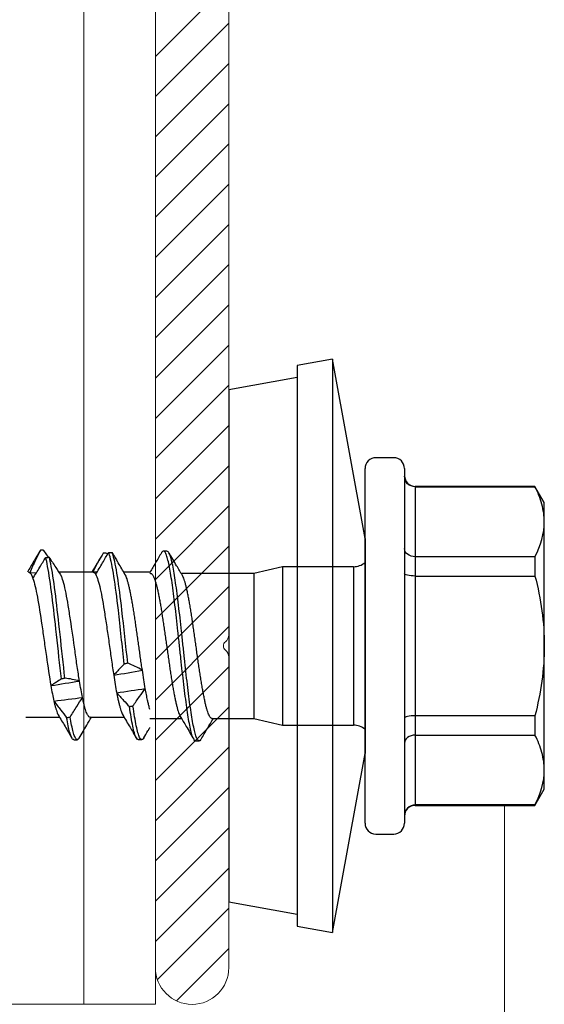
# Model space of a CAD drawing. Units: millimetres. Extents: x -1685 to 11890, y 4 to 6486.
# Drawn here: x 9334 to 9349, y 367 to 395 of the extents above; entities that cross this region are included whole.
import ezdxf

# ---------------------------------------------------------------- set-up
doc = ezdxf.new("R2010")
doc.units = ezdxf.units.MM
doc.layers.add('Legende', color=251, linetype='Continuous', lineweight=5)
doc.layers.add('Profil-T', color=1, linetype='Continuous', lineweight=13)

# ---------------------------------------------------------------- blocks, each defined once
blk = doc.blocks.new('A$C2DAE23AC')
at = {"layer": 'Profil-T'}
for points in [[(11.9, -100.499998), (11.9, 135.500002)], [(13.9, -100.499998), (13.9, 135.500002)], [(-46.1, -100.499998), (13.9, -100.499998)]]:
    blk.add_lwpolyline(points, dxfattribs=at)
blk = doc.blocks.new('rh')
at = {"color": 7, "linetype": 'Continuous', "lineweight": 25}
for p, q in [((-4, 5), (-4.45, 4.74)), ((4, 5), (-4, 5)), ((4.45, 4.74), (4, 5)), ((-4.45, 4.74), (-4.45, 1.4)), ((-4.45, 4.74), (-4.439, 4.74)), ((-4.439, 1.4), (-4.439, 4.74)), ((-2.489, 4.74), (-2.489, 1.4)), ((-2.489, 4.74), (-1.95, 4.74)), ((-1.95, 1.4), (-1.95, 4.74)), ((1.95, 4.74), (1.95, 1.4)), ((1.95, 4.74), (2.489, 4.74)), ((2.489, 1.4), (2.489, 4.74)), ((4.439, 4.74), (4.439, 1.4)), ((4.439, 4.74), (4.45, 4.74)), ((4.45, 1.4), (4.45, 4.74)), ((-4.45, 1.4), (4.45, 1.4)), ((-4.95, 1.1), (4.95, 1.1)), ((-5.25, 0.8), (-5.25, 0.3)), ((5.25, 0.3), (5.25, 0.8)), ((-3, 0), (-8, -0.906)), ((4.95, 0), (-4.95, 0)), ((-3, 0), (3, 0)), ((8, -0.906), (3, 0)), ((-2.21, -0.322), (-2.21, -2.3)), ((-2.21, -0.322), (2.21, -0.322)), ((2.21, -2.3), (2.21, -0.322)), ((-8, -0.906), (-7.822, -1.89)), ((-8, -0.906), (8, -0.906)), ((7.822, -1.89), (8, -0.906)), ((-7.822, -1.89), (7.822, -1.89)), ((-7.489, -1.89), (-7.143, -3.8)), ((7.143, -3.8), (7.489, -1.89)), ((-2.21, -2.3), (-2.025, -3.101)), ((-2.21, -2.3), (2.21, -2.3)), ((2.025, -3.101), (2.21, -2.3)), ((-2.025, -3.101), (-2.025, -5.131)), ((-2.025, -3.101), (2.025, -3.101)), ((2.025, -4.265), (2.025, -3.101)), ((-7.143, -3.8), (7.143, -3.8)), ((2.649, -4.727), (2.649, -4.627)), ((2.025, -6), (2.025, -5.12)), ((-2.646, -5.525), (-2.646, -5.625)), ((-2.058, -6), (-2.058, -6.73)), ((-2.025, -5.985), (-2.025, -6)), ((2.615, -6.326), (2.615, -6.226)), ((1.992, -7.665), (1.992, -6.721)), ((-2.557, -7.184), (-2.582, -7.203)), ((-2.058, -7.474), (-2.058, -7.58)), ((-2.058, -7.585), (-2.058, -8.542)), ((-2.056, -7.585), (-2.056, -7.58)), ((2.617, -8.125), (2.617, -8.025)), ((1.992, -9.466), (1.992, -8.519)), ((-2.668, -9.054), (-2.627, -9.079)), ((-2.473, -8.828), (-2.666, -8.956)), ((-2.041, -9.347), (-2.045, -9.165))]:
    blk.add_line(p, q, dxfattribs=at)
for centre, radius, start, end in [((-4.75, 1.4), 0.3, 270, 0), ((4.75, 1.4), 0.3, 180, 270), ((-4.95, 0.8), 0.3, 90, 180), ((4.95, 0.8), 0.3, 0, 90), ((-4.95, 0.3), 0.3, 180, 270), ((4.95, 0.3), 0.3, 270, 0), ((-2.71, -0.322), 0.5, 0, 40.1067), ((2.71, -0.322), 0.5, 139.8933, 180)]:
    blk.add_arc(centre, radius, start, end, dxfattribs=at)
for points, knots in [([(-3.464, 5), (-3.628, 5), (-3.793, 4.976), (-4.118, 4.886), (-4.279, 4.821), (-4.439, 4.74)], [0, 0, 0, 0, 0.5, 0.5, 1, 1, 1, 1]), ([(-1.95, 4.74), (-1.631, 4.821), (-1.305, 4.887), (-0.654, 4.976), (-0.328, 5), (0, 5)], [0, 0, 0, 0, 0.5, 0.5, 1, 1, 1, 1]), ([(0, 5), (0.328, 5), (0.659, 4.976), (1.312, 4.886), (1.633, 4.82), (1.95, 4.74)], [0, 0, 0, 0, 0.5, 0.5, 1, 1, 1, 1]), ([(3.464, 5), (3.301, 5), (3.135, 4.976), (2.81, 4.886), (2.649, 4.821), (2.489, 4.74)], [0, 0, 0, 0, 0.5, 0.5, 1, 1, 1, 1]), ([(-4.439, 1.4), (-4.439, 1.32), (-4.472, 1.242), (-4.581, 1.132), (-4.657, 1.1), (-4.733, 1.1)], [0, 0, 0, 0, 0.5, 0.5, 1, 1, 1, 1]), ([(-2.489, 1.4), (-2.489, 1.32), (-2.514, 1.242), (-2.598, 1.132), (-2.657, 1.1), (-2.715, 1.1)], [0, 0, 0, 0, 0.5, 0.5, 1, 1, 1, 1]), ([(-1.95, 1.4), (-1.95, 1.32), (-1.958, 1.242), (-1.983, 1.132), (-2.001, 1.1), (-2.018, 1.1)], [0, 0, 0, 0, 0.5, 0.5, 1, 1, 1, 1]), ([(1.95, 1.4), (1.95, 1.32), (1.958, 1.242), (1.983, 1.132), (2.001, 1.1), (2.018, 1.1)], [0, 0, 0, 0, 0.5, 0.5, 1, 1, 1, 1]), ([(2.489, 1.4), (2.489, 1.32), (2.514, 1.242), (2.598, 1.132), (2.657, 1.1), (2.715, 1.1)], [0, 0, 0, 0, 0.5, 0.5, 1, 1, 1, 1]), ([(4.439, 1.4), (4.439, 1.32), (4.472, 1.242), (4.581, 1.132), (4.657, 1.1), (4.733, 1.1)], [0, 0, 0, 0, 0.5, 0.5, 1, 1, 1, 1]), ([(2.023, -4.265), (2.023, -4.269), (2.024, -4.282), (2.009, -4.302), (1.98, -4.327), (1.936, -4.351), (1.877, -4.376), (1.805, -4.401), (1.72, -4.426), (1.624, -4.45), (1.514, -4.474), (1.393, -4.498), (1.263, -4.522), (1.124, -4.546), (0.976, -4.571), (0.82, -4.596), (0.66, -4.62), (0.496, -4.645), (0.326, -4.67), (0.154, -4.694), (-0.018, -4.718), (-0.19, -4.742), (-0.362, -4.766), (-0.531, -4.79), (-0.695, -4.815), (-0.853, -4.839), (-1.007, -4.864), (-1.154, -4.889), (-1.291, -4.914), (-1.419, -4.938), (-1.538, -4.962), (-1.645, -4.986), (-1.739, -5.01), (-1.821, -5.034), (-1.89, -5.059), (-1.938, -5.079), (-1.957, -5.091), (-1.963, -5.095)], [0, 0, 0, 0, 0.016002, 0.045951, 0.074823, 0.103896, 0.133599, 0.163521, 0.19242, 0.22152, 0.251253, 0.281206, 0.310084, 0.339163, 0.368874, 0.398804, 0.427685, 0.456767, 0.486481, 0.516412, 0.545309, 0.574406, 0.604137, 0.634087, 0.662959, 0.692032, 0.721736, 0.751657, 0.780555, 0.809653, 0.839385, 0.869336, 0.898216, 0.927296, 0.957009, 0.98694, 1, 1, 1, 1]), ([(2.603, -4.573), (2.503, -4.514), (2.31, -4.401), (2.118, -4.287), (2.025, -4.232)], [0, 0, 0, 0, 0.516855, 1, 1, 1, 1]), ([(2.597, -4.573), (2.606, -4.577), (2.643, -4.595), (2.656, -4.627), (2.631, -4.668), (2.545, -4.709), (2.407, -4.75), (2.222, -4.791), (1.992, -4.832), (1.722, -4.873), (1.416, -4.914), (1.079, -4.956), (0.72, -4.997), (0.347, -5.038), (-0.032, -5.079), (-0.412, -5.12), (-0.783, -5.161), (-1.137, -5.202), (-1.468, -5.243), (-1.768, -5.284), (-2.034, -5.325), (-2.259, -5.366), (-2.437, -5.407), (-2.562, -5.448), (-2.635, -5.488), (-2.641, -5.513), (-2.643, -5.525)], [0, 0, 0, 0, 0.013653, 0.056774, 0.099898, 0.143022, 0.186143, 0.229289, 0.272435, 0.315557, 0.358681, 0.401804, 0.444926, 0.488072, 0.531218, 0.57434, 0.617463, 0.660587, 0.703709, 0.746855, 0.790001, 0.833123, 0.876246, 0.91937, 0.962492, 1, 1, 1, 1]), ([(2.648, -4.726), (2.649, -4.727), (2.658, -4.741), (2.626, -4.768), (2.546, -4.809), (2.407, -4.85), (2.222, -4.891), (1.992, -4.932), (1.722, -4.973), (1.416, -5.014), (1.079, -5.056), (0.72, -5.097), (0.347, -5.138), (-0.032, -5.179), (-0.412, -5.22), (-0.783, -5.261), (-1.137, -5.302), (-1.468, -5.343), (-1.768, -5.384), (-2.034, -5.425), (-2.259, -5.466), (-2.437, -5.507), (-2.563, -5.548), (-2.636, -5.589), (-2.652, -5.63), (-2.637, -5.661), (-2.602, -5.677), (-2.596, -5.679)], [0, 0, 0, 0, 0.000584, 0.043669, 0.086753, 0.129835, 0.172942, 0.216049, 0.259131, 0.302216, 0.3453, 0.388383, 0.43149, 0.474596, 0.517679, 0.560763, 0.603848, 0.64693, 0.690037, 0.733144, 0.776226, 0.81931, 0.862395, 0.905477, 0.948584, 0.991691, 1, 1, 1, 1]), ([(1.967, -5.155), (2.06, -5.1), (2.272, -4.974), (2.486, -4.848), (2.606, -4.777)], [0, 0, 0, 0, 0.434026, 1, 1, 1, 1]), ([(-1.963, -5.094), (-2.055, -5.148), (-2.266, -5.274), (-2.479, -5.4), (-2.6, -5.471)], [0, 0, 0, 0, 0.430423, 1, 1, 1, 1]), ([(-2.023, -5.985), (-2.023, -5.98), (-2.024, -5.968), (-2.01, -5.947), (-1.981, -5.924), (-1.937, -5.9), (-1.878, -5.876), (-1.806, -5.851), (-1.722, -5.826), (-1.625, -5.801), (-1.515, -5.776), (-1.395, -5.752), (-1.265, -5.728), (-1.126, -5.704), (-0.978, -5.679), (-0.823, -5.655), (-0.662, -5.632), (-0.498, -5.607), (-0.328, -5.582), (-0.156, -5.557), (0.016, -5.532), (0.187, -5.508), (0.359, -5.483), (0.528, -5.459), (0.692, -5.435), (0.851, -5.412), (1.006, -5.387), (1.152, -5.363), (1.289, -5.338), (1.417, -5.313), (1.536, -5.288), (1.643, -5.264), (1.738, -5.239), (1.82, -5.215), (1.89, -5.191), (1.939, -5.171), (1.96, -5.158), (1.967, -5.154)], [0, 0, 0, 0, 0.015494, 0.045355, 0.074161, 0.103167, 0.132805, 0.162661, 0.191456, 0.220451, 0.250074, 0.279916, 0.308737, 0.337759, 0.367414, 0.397287, 0.426081, 0.455074, 0.484698, 0.514538, 0.543348, 0.572357, 0.601997, 0.631855, 0.660663, 0.689672, 0.719311, 0.749169, 0.777964, 0.806957, 0.83658, 0.866421, 0.895243, 0.924265, 0.953919, 0.983793, 1, 1, 1, 1]), ([(-2.6, -5.679), (-2.505, -5.735), (-2.369, -5.816), (-2.188, -5.923), (-2.102, -5.973), (-2.058, -6)], [0, 0, 0, 0, 0.5251474, 0.7530777, 1, 1, 1, 1]), ([(1.772, -6), (1.753, -6.006), (1.707, -6.021), (1.619, -6.043), (1.503, -6.07), (1.361, -6.099), (1.246, -6.119), (1.188, -6.13)], [0, 0, 0, 0, 0.1375797, 0.3270566, 0.5179263, 0.7575418, 1, 1, 1, 1]), ([(2.569, -6.172), (2.503, -6.134), (2.409, -6.079), (2.312, -6.021), (2.28, -6.003), (2.276, -6)], [0, 0, 0, 0, 0.677137, 0.955548, 1, 1, 1, 1]), ([(0.676, -6.212), (0.621, -6.221), (0.511, -6.238), (0.341, -6.263), (0.171, -6.287), (0, -6.311), (-0.174, -6.336), (-0.346, -6.36), (-0.515, -6.384), (-0.68, -6.407), (-0.842, -6.432), (-0.998, -6.457), (-1.145, -6.482), (-1.285, -6.506), (-1.416, -6.531), (-1.538, -6.556), (-1.648, -6.58), (-1.746, -6.604), (-1.832, -6.628), (-1.911, -6.654), (-1.967, -6.676), (-1.989, -6.691), (-1.995, -6.695)], [0, 0, 0, 0, 0.051155, 0.102686, 0.152565, 0.202445, 0.253775, 0.305105, 0.354954, 0.404803, 0.4561, 0.507398, 0.557246, 0.607095, 0.65839, 0.709684, 0.759565, 0.809446, 0.860778, 0.912111, 0.975025, 1, 1, 1, 1]), ([(0.676, -6.212), (0.638, -6.278), (0.603, -6.346), (0.571, -6.414), (0.538, -6.482), (0.508, -6.55), (0.481, -6.619)], [0, 0, 0, 0, 0.0004161749, 0.0004161749, 0.0004161749, 0.0008329981, 0.0008329981, 0.0008329981, 0.0008329981]), ([(1.674, -6.474), (1.63, -6.444), (1.586, -6.413), (1.542, -6.382), (1.498, -6.351), (1.454, -6.321), (1.411, -6.29), (1.336, -6.236), (1.261, -6.183), (1.188, -6.13)], [0, 0, 0, 0, 0.0001933883, 0.0001933883, 0.0001933883, 0.0003867771, 0.0003867771, 0.0003867771, 0.0007229033, 0.0007229033, 0.0007229033, 0.0007229033]), ([(2.565, -6.172), (2.582, -6.184), (2.621, -6.209), (2.616, -6.248), (2.559, -6.291), (2.434, -6.335), (2.238, -6.382), (1.988, -6.428), (1.779, -6.459), (1.674, -6.474)], [0, 0, 0, 0, 0.113899, 0.2498366, 0.3857821, 0.539294, 0.6928234, 0.8464363, 1, 1, 1, 1]), ([(1.307, -6.928), (1.343, -6.896), (1.379, -6.864), (1.414, -6.832), (1.45, -6.8), (1.485, -6.768), (1.519, -6.736), (1.578, -6.681), (1.636, -6.626), (1.693, -6.572)], [0, 0, 0, 0, 0.0001933896, 0.0001933896, 0.0001933896, 0.0003867791, 0.0003867791, 0.0003867791, 0.0007181799, 0.0007181799, 0.0007181799, 0.0007181799]), ([(1.693, -6.572), (1.692, -6.564), (1.69, -6.556), (1.688, -6.547), (1.686, -6.535), (1.684, -6.523), (1.681, -6.511), (1.679, -6.499), (1.677, -6.487), (1.674, -6.474)], [0, 0, 0, 0, 0.0000251008, 0.0000251008, 0.0000251008, 0.0000627521, 0.0000627521, 0.0000627521, 0.0001004034, 0.0001004034, 0.0001004034, 0.0001004034]), ([(2.608, -6.326), (2.609, -6.334), (2.613, -6.354), (2.557, -6.39), (2.436, -6.435), (2.244, -6.48), (2, -6.526), (1.795, -6.557), (1.693, -6.572)], [0, 0, 0, 0, 0.0877973, 0.2550707, 0.4412516, 0.6274499, 0.813751, 1, 1, 1, 1]), ([(1.93, -6.757), (2.043, -6.69), (2.257, -6.564), (2.471, -6.438), (2.571, -6.379)], [0, 0, 0, 0, 0.53146, 1, 1, 1, 1]), ([(0.481, -6.619), (-0.011, -6.674), (-0.529, -6.728), (-1.703, -6.864), (-2.279, -6.946), (-2.563, -7.038), (-2.59, -7.048), (-2.611, -7.059)], [0.39595334, 0.39595334, 0.39595334, 0.39595334, 0.40625, 0.40625, 0.421875, 0.421875, 0.42380648, 0.42380648, 0.42380648, 0.42380648]), ([(0.505, -6.717), (0.006, -6.772), (-0.521, -6.827), (-1.703, -6.964), (-2.279, -7.046), (-2.561, -7.137), (-2.585, -7.147), (-2.605, -7.156)], [0.39578521, 0.39578521, 0.39578521, 0.39578521, 0.40625, 0.40625, 0.421875, 0.421875, 0.42363893, 0.42363893, 0.42363893, 0.42363893]), ([(-1.993, -6.692), (-2.1, -6.756), (-2.22, -6.827), (-2.34, -6.897), (-2.353, -6.905)], [0, 0, 0, 0, 0.894218, 1, 1, 1, 1]), ([(0.481, -6.619), (0.485, -6.636), (0.489, -6.652), (0.493, -6.668), (0.495, -6.676), (0.497, -6.684), (0.499, -6.692), (0.501, -6.701), (0.503, -6.709), (0.505, -6.717)], [0, 0, 0, 0, 0.0000501933, 0.0000501933, 0.0000501933, 0.0000752899, 0.0000752899, 0.0000752899, 0.0001003866, 0.0001003866, 0.0001003866, 0.0001003866]), ([(0.505, -6.717), (0.555, -6.765), (0.603, -6.812), (0.65, -6.856), (0.679, -6.884), (0.708, -6.911), (0.736, -6.937), (0.764, -6.963), (0.791, -6.988), (0.818, -7.012)], [0, 0, 0, 0, 0.0003868462, 0.0003868462, 0.0003868462, 0.0006278835, 0.0006278835, 0.0006278835, 0.0008691937, 0.0008691937, 0.0008691937, 0.0008691937]), ([(1.307, -6.928), (1.348, -6.92), (1.429, -6.904), (1.54, -6.88), (1.641, -6.856), (1.731, -6.832), (1.809, -6.809), (1.873, -6.785), (1.915, -6.767), (1.93, -6.757), (1.933, -6.755)], [0, 0, 0, 0, 0.1345904, 0.2700709, 0.4083535, 0.5476037, 0.6854177, 0.8241901, 0.9659831, 1, 1, 1, 1]), ([(-2.611, -7.059), (-2.559, -7.028), (-2.474, -6.977), (-2.387, -6.925), (-2.352, -6.905)], [0, 0, 0, 0, 0.6006791, 1, 1, 1, 1]), ([(-2.605, -7.156), (-2.606, -7.148), (-2.606, -7.14), (-2.607, -7.132), (-2.607, -7.119), (-2.608, -7.107), (-2.609, -7.095), (-2.609, -7.083), (-2.61, -7.071), (-2.611, -7.059)], [0, 0, 0, 0, 0.000025093, 0.000025093, 0.000025093, 0.0000627326, 0.0000627326, 0.0000627326, 0.0001003723, 0.0001003723, 0.0001003723, 0.0001003723]), ([(-1.992, -7.513), (-1.955, -7.492), (-1.902, -7.471), (-1.768, -7.429), (-1.685, -7.407), (-1.404, -7.344), (-1.164, -7.304), (-0.765, -7.242), (-0.623, -7.22), (-0.335, -7.178), (-0.189, -7.157), (0.107, -7.115), (0.255, -7.094), (0.542, -7.053), (0.684, -7.032), (0.818, -7.012)], [0, 0, 0, 0, 0.125, 0.125, 0.25, 0.25, 0.5, 0.5, 0.625, 0.625, 0.75, 0.75, 0.875, 0.875, 1, 1, 1, 1]), ([(-1.992, -7.513), (-2.047, -7.481), (-2.101, -7.449), (-2.156, -7.417), (-2.211, -7.385), (-2.265, -7.353), (-2.32, -7.321), (-2.415, -7.266), (-2.51, -7.211), (-2.605, -7.156)], [0, 0, 0, 0, 0.0001933894, 0.0001933894, 0.0001933894, 0.0003867789, 0.0003867789, 0.0003867789, 0.000719968, 0.000719968, 0.000719968, 0.000719968]), ([(-2.582, -7.203), (-2.583, -7.22), (-2.584, -7.236), (-2.586, -7.252), (-2.586, -7.26), (-2.587, -7.268), (-2.587, -7.276), (-2.588, -7.285), (-2.588, -7.293), (-2.589, -7.301)], [0, 0, 0, 0, 0.000050186, 0.000050186, 0.000050186, 0.0000752791, 0.0000752791, 0.0000752791, 0.0001003721, 0.0001003721, 0.0001003721, 0.0001003721]), ([(-2.589, -7.301), (-2.514, -7.349), (-2.438, -7.395), (-2.359, -7.44), (-2.31, -7.467), (-2.261, -7.494), (-2.21, -7.52), (-2.16, -7.546), (-2.109, -7.571), (-2.057, -7.594)], [0, 0, 0, 0, 0.0003868444, 0.0003868444, 0.0003868444, 0.0006275672, 0.0006275672, 0.0006275672, 0.0008685454, 0.0008685454, 0.0008685454, 0.0008685454]), ([(-2.467, -7.376), (-2.413, -7.408), (-2.276, -7.489), (-2.14, -7.57), (-2.058, -7.619)], [0, 0, 0, 0, 0.3956087, 1, 1, 1, 1]), ([(-2.056, -7.58), (-2.056, -7.578), (-2.057, -7.568), (-2.043, -7.546), (-2.012, -7.526), (-1.992, -7.513)], [0, 0, 0, 0, 0.101661, 0.420574, 1, 1, 1, 1]), ([(1.99, -7.665), (1.991, -7.668), (1.992, -7.681), (1.978, -7.702), (1.949, -7.727), (1.905, -7.751), (1.848, -7.776), (1.777, -7.8), (1.686, -7.826), (1.575, -7.853), (1.484, -7.872), (1.438, -7.882)], [0, 0, 0, 0, 0.054157, 0.167744, 0.282164, 0.392646, 0.503896, 0.617565, 0.732072, 0.865357, 1, 1, 1, 1]), ([(2.573, -7.973), (2.452, -7.903), (2.258, -7.789), (2.065, -7.674), (1.992, -7.631)], [0, 0, 0, 0, 0.622046, 1, 1, 1, 1]), ([(0.98, -7.965), (0.853, -7.987), (0.717, -8.008), (0.434, -8.05), (0.289, -8.07), (-0.151, -8.131), (-0.454, -8.174), (-0.87, -8.238), (-1.002, -8.259), (-1.25, -8.3), (-1.367, -8.321), (-1.574, -8.362), (-1.667, -8.382), (-1.825, -8.424), (-1.889, -8.446), (-1.939, -8.467)], [0, 0, 0, 0, 0.125, 0.125, 0.25, 0.25, 0.5, 0.5, 0.625, 0.625, 0.75, 0.75, 0.875, 0.875, 1, 1, 1, 1]), ([(0.98, -7.965), (0.961, -8.031), (0.946, -8.099), (0.933, -8.167), (0.919, -8.234), (0.909, -8.303), (0.901, -8.372)], [0, 0, 0, 0, 0.0004162034, 0.0004162034, 0.0004162034, 0.0008330226, 0.0008330226, 0.0008330226, 0.0008330226]), ([(1.986, -8.227), (1.936, -8.196), (1.887, -8.165), (1.837, -8.135), (1.788, -8.104), (1.739, -8.073), (1.691, -8.042), (1.606, -7.989), (1.522, -7.935), (1.438, -7.882)], [0, 0, 0, 0, 0.0001933881, 0.0001933881, 0.0001933881, 0.0003867764, 0.0003867764, 0.0003867764, 0.0007240515, 0.0007240515, 0.0007240515, 0.0007240515]), ([(1.927, -8.558), (2.033, -8.495), (2.247, -8.368), (2.461, -8.242), (2.568, -8.179)], [0, 0, 0, 0, 0.499024, 1, 1, 1, 1]), ([(2.57, -7.973), (2.589, -7.987), (2.628, -8.015), (2.609, -8.056), (2.536, -8.099), (2.406, -8.142), (2.226, -8.184), (2.066, -8.213), (1.986, -8.227)], [0, 0, 0, 0, 0.159205, 0.327333, 0.49546, 0.663685, 0.831893, 1, 1, 1, 1]), ([(2.001, -8.324), (2, -8.316), (1.998, -8.308), (1.997, -8.3), (1.995, -8.288), (1.993, -8.276), (1.991, -8.264), (1.989, -8.251), (1.987, -8.239), (1.986, -8.227)], [0, 0, 0, 0, 0.0000250834, 0.0000250834, 0.0000250834, 0.0000627084, 0.0000627084, 0.0000627084, 0.0001003335, 0.0001003335, 0.0001003335, 0.0001003335]), ([(2.613, -8.119), (2.612, -8.131), (2.611, -8.158), (2.537, -8.198), (2.412, -8.24), (2.236, -8.282), (2.079, -8.31), (2.001, -8.324)], [0, 0, 0, 0, 0.179562, 0.38462, 0.589796, 0.794959, 1, 1, 1, 1]), ([(0.901, -8.372), (0.512, -8.417), (0.091, -8.462), (-1.077, -8.589), (-1.788, -8.671), (-2.32, -8.772), (-2.406, -8.792), (-2.475, -8.812)], [0.50709038, 0.50709038, 0.50709038, 0.50709038, 0.515625, 0.515625, 0.53125, 0.53125, 0.53496157, 0.53496157, 0.53496157, 0.53496157]), ([(-2.475, -8.812), (-2.428, -8.781), (-2.381, -8.75), (-2.334, -8.719), (-2.286, -8.688), (-2.239, -8.658), (-2.191, -8.627), (-2.108, -8.573), (-2.024, -8.52), (-1.939, -8.467)], [0, 0, 0, 0, 0.0001933881, 0.0001933881, 0.0001933881, 0.0003867763, 0.0003867763, 0.0003867763, 0.0007225229, 0.0007225229, 0.0007225229, 0.0007225229]), ([(0.923, -8.469), (0.529, -8.515), (0.099, -8.561), (-1.077, -8.689), (-1.788, -8.771), (-2.315, -8.872), (-2.398, -8.89), (-2.465, -8.909)], [0.50692524, 0.50692524, 0.50692524, 0.50692524, 0.515625, 0.515625, 0.53125, 0.53125, 0.5347961, 0.5347961, 0.5347961, 0.5347961]), ([(0.901, -8.372), (0.905, -8.388), (0.908, -8.404), (0.912, -8.421), (0.914, -8.429), (0.916, -8.437), (0.918, -8.445), (0.92, -8.453), (0.921, -8.461), (0.923, -8.469)], [0, 0, 0, 0, 0.0000501644, 0.0000501644, 0.0000501644, 0.0000752466, 0.0000752466, 0.0000752466, 0.0001003289, 0.0001003289, 0.0001003289, 0.0001003289]), ([(0.923, -8.469), (0.954, -8.518), (0.984, -8.564), (1.012, -8.609), (1.029, -8.637), (1.046, -8.664), (1.062, -8.69), (1.078, -8.716), (1.093, -8.741), (1.108, -8.764)], [0, 0, 0, 0, 0.0003868436, 0.0003868436, 0.0003868436, 0.0006271081, 0.0006271081, 0.0006271081, 0.0008676339, 0.0008676339, 0.0008676339, 0.0008676339]), ([(1.538, -8.681), (1.581, -8.649), (1.623, -8.617), (1.665, -8.585), (1.707, -8.553), (1.749, -8.521), (1.79, -8.489), (1.861, -8.434), (1.932, -8.379), (2.001, -8.324)], [0, 0, 0, 0, 0.0001933893, 0.0001933893, 0.0001933893, 0.0003867785, 0.0003867785, 0.0003867785, 0.0007195778, 0.0007195778, 0.0007195778, 0.0007195778]), ([(-1.883, -9.265), (-1.823, -9.245), (-1.747, -9.224), (-1.571, -9.182), (-1.471, -9.161), (-1.136, -9.097), (-0.87, -9.056), (-0.442, -8.994), (-0.297, -8.974), (-0.003, -8.932), (0.147, -8.91), (0.582, -8.846), (0.864, -8.805), (1.108, -8.764)], [0, 0, 0, 0, 0.125, 0.125, 0.25, 0.25, 0.5, 0.5, 0.625, 0.625, 0.75, 0.75, 1, 1, 1, 1]), ([(1.538, -8.681), (1.57, -8.674), (1.635, -8.658), (1.721, -8.635), (1.799, -8.611), (1.865, -8.587), (1.91, -8.568), (1.927, -8.557), (1.932, -8.554)], [0, 0, 0, 0, 0.175672, 0.352389, 0.541959, 0.732846, 0.927889, 1, 1, 1, 1]), ([(-2.666, -8.956), (-2.666, -8.965), (-2.666, -8.973), (-2.667, -8.981), (-2.667, -8.993), (-2.667, -9.005), (-2.668, -9.017), (-2.668, -9.029), (-2.668, -9.042), (-2.668, -9.054)], [0, 0, 0, 0, 0.0000250851, 0.0000250851, 0.0000250851, 0.0000627129, 0.0000627129, 0.0000627129, 0.0001003407, 0.0001003407, 0.0001003407, 0.0001003407]), ([(-2.668, -9.054), (-2.579, -9.102), (-2.489, -9.148), (-2.396, -9.193), (-2.338, -9.22), (-2.28, -9.247), (-2.221, -9.273), (-2.162, -9.299), (-2.102, -9.324), (-2.041, -9.347)], [0, 0, 0, 0, 0.000386845, 0.000386845, 0.000386845, 0.000628113, 0.000628113, 0.000628113, 0.0008696393, 0.0008696393, 0.0008696393, 0.0008696393]), ([(-2.465, -8.909), (-2.467, -8.893), (-2.469, -8.876), (-2.47, -8.86), (-2.471, -8.852), (-2.472, -8.844), (-2.472, -8.836), (-2.473, -8.828), (-2.474, -8.82), (-2.475, -8.812)], [0, 0, 0, 0, 0.0000501655, 0.0000501655, 0.0000501655, 0.0000752483, 0.0000752483, 0.0000752483, 0.0001003311, 0.0001003311, 0.0001003311, 0.0001003311]), ([(-1.883, -9.265), (-1.934, -9.233), (-1.986, -9.201), (-2.038, -9.169), (-2.09, -9.137), (-2.142, -9.105), (-2.194, -9.073), (-2.284, -9.018), (-2.375, -8.964), (-2.465, -8.909)], [0, 0, 0, 0, 0.0001933892, 0.0001933892, 0.0001933892, 0.0003867785, 0.0003867785, 0.0003867785, 0.0007186536, 0.0007186536, 0.0007186536, 0.0007186536]), ([(-2.636, -9.079), (-2.542, -9.134), (-2.349, -9.248), (-2.157, -9.362), (-2.058, -9.42)], [0, 0, 0, 0, 0.4845085, 1, 1, 1, 1]), ([(-2.057, -9.385), (-2.057, -9.384), (-2.062, -9.372), (-2.051, -9.359), (-2.041, -9.347)], [0, 0, 0, 0, 0.063403, 1, 1, 1, 1])]:
    blk.add_open_spline(points, degree=3, knots=knots, dxfattribs=at)
for points in [[(-2.489, 4.74), (-2.81, 4.903), (-3.135, 5), (-3.464, 5)], [(4.439, 4.74), (4.118, 4.903), (3.794, 5), (3.464, 5)], [(1.188, -6.13), (1.032, -6.157), (0.859, -6.184), (0.676, -6.212)], [(0.818, -7.012), (0.772, -6.743), (0.724, -6.478), (0.676, -6.212)], [(1.307, -6.928), (1.269, -6.659), (1.229, -6.396), (1.188, -6.13)], [(0.818, -7.012), (0.996, -6.984), (1.161, -6.956), (1.307, -6.928)], [(1.438, -7.882), (1.304, -7.909), (1.149, -7.937), (0.98, -7.965)], [(1.108, -8.764), (1.066, -8.498), (1.023, -8.231), (0.98, -7.965)], [(1.538, -8.681), (1.506, -8.414), (1.473, -8.147), (1.438, -7.882)], [(1.108, -8.764), (1.27, -8.737), (1.415, -8.709), (1.538, -8.681)], [(-2.041, -9.347), (-2.016, -9.32), (-1.962, -9.293), (-1.883, -9.265)]]:
    blk.add_open_spline(points, degree=3, dxfattribs=at)
blk = doc.blocks.new('SCHIENE MIT SCHRAUBEN')
at = {"lineweight": 0}
for p, q in [((17077.12, -2421.95), (17077.12, -2030.14)), ((17085.31, -2314.58), (17085.31, -2384.79)), ((17085.31, -2387.3), (17085.31, -2421.95))]:
    blk.add_line(p, q, dxfattribs=at)
at = {"linetype": 'Continuous', "lineweight": 0}
for p, q in [((17077.12, -2320.24), (17097.71, -2299.65)), ((17077.12, -2324.73), (17085.31, -2316.54)), ((17077.12, -2329.22), (17085.31, -2321.03)), ((17077.12, -2333.71), (17085.31, -2325.52)), ((17077.12, -2338.2), (17085.31, -2330.01)), ((17077.12, -2342.69), (17085.31, -2334.5)), ((17077.12, -2347.18), (17085.31, -2338.99)), ((17077.12, -2351.67), (17085.31, -2343.48)), ((17077.12, -2356.16), (17085.31, -2347.97)), ((17077.12, -2360.65), (17085.31, -2352.46)), ((17077.12, -2365.14), (17085.31, -2356.95)), ((17077.12, -2369.63), (17085.31, -2361.44)), ((17077.12, -2374.12), (17085.31, -2365.93)), ((17077.12, -2378.61), (17085.31, -2370.42)), ((17077.12, -2383.1), (17085.31, -2374.91)), ((17077.12, -2387.59), (17085.31, -2379.4)), ((17077.12, -2392.08), (17085.31, -2383.89)), ((17077.12, -2396.57), (17085.31, -2388.38)), ((17077.12, -2401.06), (17085.31, -2392.87)), ((17077.12, -2405.55), (17085.31, -2397.36)), ((17077.12, -2410.04), (17085.31, -2401.85)), ((17077.12, -2414.53), (17085.31, -2406.34)), ((17077.12, -2419.02), (17085.31, -2410.83)), ((17077.34, -2423.29), (17085.31, -2415.32)), ((17079.46, -2425.65), (17085.31, -2419.81))]:
    blk.add_line(p, q, dxfattribs=at)
at = {"lineweight": 0}
for centre, radius, start, end in [((17084.29, -2384.79), 1.02, 309.0228, 0), ((17085.31, -2386.04), 0.6, 129.0228, 230.9772), ((17084.29, -2387.3), 1.02, 0, 50.9772), ((17081.21, -2421.95), 4.1, 180, 0)]:
    blk.add_arc(centre, radius, start, end, dxfattribs=at)
at = {"xscale": 4, "yscale": 4, "zscale": 4, "rotation": 270}
blk.add_blockref('rh', (17100.51, -2386.04), dxfattribs=at)

msp = doc.modelspace()

# ---------------------------------------------------------------- linework, layer by layer
at = {"layer": 'Legende'}
msp.add_lwpolyline([(9347.613, 342.327), (9347.613, 372.745)], dxfattribs=at)

# ---------------------------------------------------------------- block references
at = {"lineweight": 25, "xscale": 0.25, "yscale": 0.25, "zscale": 0.25}
msp.add_blockref('SCHIENE MIT SCHRAUBEN', (5068.599, 973.706), dxfattribs=at)
at = {"layer": 'Profil-T'}
msp.add_blockref('A$C2DAE23AC', (9323.978, 467.695), dxfattribs=at)

doc.saveas('drawing.dxf')
